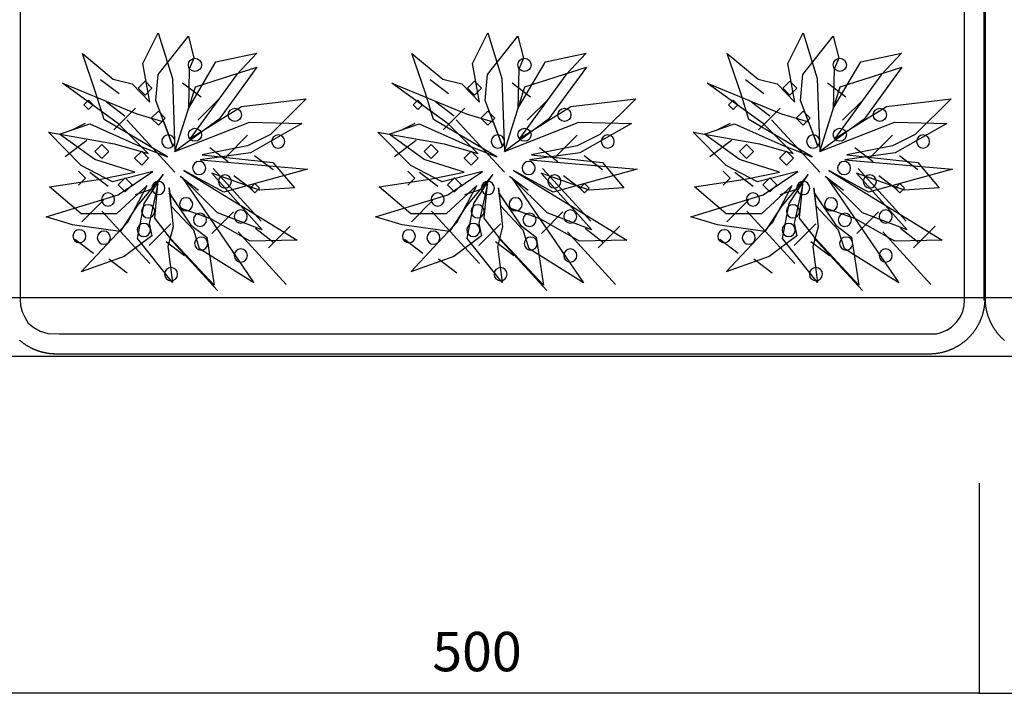
# Model space of a CAD drawing. Extents: x -610 to 603, y -419 to 423.
# Drawn here: x -333 to -183, y -309 to -207 of the extents above; entities that cross this region are included whole.
import ezdxf
from ezdxf.enums import TextEntityAlignment as Align

# ---------------------------------------------------------------- set-up
doc = ezdxf.new("R2010")
doc.units = 0
doc.header["$LTSCALE"] = 15.24
doc.header["$MEASUREMENT"] = 0
doc.layers.get('0').update_dxf_attribs({"linetype": 'CONTINUOUS'})
doc.layers.add('____-69', color=7, linetype='CONTINUOUS')
doc.styles.add('ゴシック', font='txt')

msp = doc.modelspace()

# ---------------------------------------------------------------- linework, layer by layer
at = {"color": 4, "linetype": 'Continuous'}
for p, q in [((-318.28, -218.09), (-321.08, -215.96)), ((-268.08, -218.09), (-270.88, -215.96)), ((-220.04, -218.09), (-222.83, -215.96)), ((-315.39, -217.22), (-314.32, -216.16)), ((-314.32, -218.29), (-315.39, -217.22)), ((-314.32, -216.16), (-313.26, -217.22)), ((-313.26, -217.22), (-314.32, -218.29)), ((-305.79, -218.6), (-308.59, -216.46)), ((-265.19, -217.22), (-264.12, -216.16)), ((-264.12, -218.29), (-265.19, -217.22)), ((-264.12, -216.16), (-263.06, -217.22)), ((-263.06, -217.22), (-264.12, -218.29)), ((-255.59, -218.6), (-258.39, -216.46)), ((-217.15, -217.22), (-216.08, -216.16)), ((-216.08, -218.29), (-217.15, -217.22)), ((-216.08, -216.16), (-215.01, -217.22)), ((-215.01, -217.22), (-216.08, -218.29)), ((-207.55, -218.6), (-210.35, -216.46)), ((-303.01, -218.82), (-306.3, -222.11)), ((-252.81, -218.82), (-256.1, -222.11)), ((-204.76, -218.82), (-208.06, -222.11)), ((-323.66, -219.76), (-322.95, -219.05)), ((-322.95, -220.47), (-323.66, -219.76)), ((-322.95, -219.05), (-322.24, -219.76)), ((-322.24, -219.76), (-322.95, -220.47)), ((-317.4, -221.5), (-320.2, -219.36)), ((-315.79, -220.26), (-319.09, -223.55)), ((-273.46, -219.76), (-272.75, -219.05)), ((-272.75, -220.47), (-273.46, -219.76)), ((-272.75, -219.05), (-272.04, -219.76)), ((-272.04, -219.76), (-272.75, -220.47)), ((-267.2, -221.5), (-270, -219.36)), ((-265.59, -220.26), (-268.89, -223.55)), ((-225.41, -219.76), (-224.7, -219.05)), ((-224.7, -220.47), (-225.41, -219.76)), ((-224.7, -219.05), (-223.99, -219.76)), ((-223.99, -219.76), (-224.7, -220.47)), ((-219.15, -221.5), (-221.95, -219.36)), ((-217.55, -220.26), (-220.84, -223.55)), ((-313.36, -221.79), (-312.29, -220.72)), ((-312.29, -222.85), (-313.36, -221.79)), ((-312.29, -220.72), (-311.23, -221.79)), ((-311.23, -221.79), (-312.29, -222.85)), ((-263.16, -221.79), (-262.09, -220.72)), ((-262.09, -222.85), (-263.16, -221.79)), ((-262.09, -220.72), (-261.03, -221.79)), ((-261.03, -221.79), (-262.09, -222.85)), ((-215.12, -221.79), (-214.05, -220.72)), ((-214.05, -222.85), (-215.12, -221.79)), ((-214.05, -220.72), (-212.99, -221.79)), ((-212.99, -221.79), (-214.05, -222.85)), ((-325.51, -223.61), (-323.39, -222.55)), ((-309.78, -230.03), (-317.1, -222.03)), ((-275.31, -223.61), (-273.19, -222.55)), ((-259.58, -230.03), (-266.9, -222.03)), ((-227.27, -223.61), (-225.14, -222.55)), ((-211.54, -230.03), (-218.86, -222.03)), ((-298.69, -224.39), (-301.98, -227.69)), ((-248.49, -224.39), (-251.78, -227.69)), ((-200.44, -224.39), (-203.74, -227.69)), ((-323.21, -225.2), (-326.5, -227.67)), ((-321.98, -226.86), (-320.92, -225.8)), ((-320.92, -225.8), (-319.85, -226.86)), ((-301.63, -228.43), (-304.43, -226.29)), ((-273.01, -225.2), (-276.3, -227.67)), ((-271.78, -226.86), (-270.72, -225.8)), ((-270.72, -225.8), (-269.65, -226.86)), ((-251.43, -228.43), (-254.23, -226.29)), ((-224.96, -225.2), (-228.26, -227.67)), ((-223.74, -226.86), (-222.68, -225.8)), ((-222.68, -225.8), (-221.61, -226.86)), ((-203.39, -228.43), (-206.19, -226.29)), ((-320.92, -227.93), (-321.98, -226.86)), ((-319.85, -226.86), (-320.92, -227.93)), ((-315.9, -227.87), (-314.83, -226.81)), ((-314.83, -228.94), (-315.9, -227.87)), ((-314.83, -226.81), (-313.77, -227.87)), ((-313.77, -227.87), (-314.83, -228.94)), ((-294.82, -229.69), (-297.62, -227.55)), ((-270.72, -227.93), (-271.78, -226.86)), ((-269.65, -226.86), (-270.72, -227.93)), ((-265.7, -227.87), (-264.63, -226.81)), ((-264.63, -228.94), (-265.7, -227.87)), ((-264.63, -226.81), (-263.57, -227.87)), ((-263.57, -227.87), (-264.63, -228.94)), ((-244.62, -229.69), (-247.42, -227.55)), ((-222.68, -227.93), (-223.74, -226.86)), ((-221.61, -226.86), (-222.68, -227.93)), ((-217.65, -227.87), (-216.59, -226.81)), ((-216.59, -228.94), (-217.65, -227.87)), ((-216.59, -226.81), (-215.52, -227.87)), ((-215.52, -227.87), (-216.59, -228.94)), ((-196.58, -229.69), (-199.37, -227.55)), ((-296.63, -237.47), (-303.95, -229.46)), ((-246.43, -237.47), (-253.75, -229.46)), ((-198.39, -237.47), (-205.7, -229.46)), ((-324.47, -229.85), (-323.41, -230.92)), ((-323.41, -230.92), (-324.47, -231.98)), ((-319.92, -232.2), (-322.72, -230.07)), ((-318.43, -231.93), (-317.37, -230.87)), ((-317.37, -230.87), (-316.3, -231.93)), ((-306.17, -232.83), (-308.97, -230.7)), ((-297.97, -232.71), (-300.77, -230.57)), ((-274.27, -229.85), (-273.2, -230.92)), ((-273.2, -230.92), (-274.27, -231.98)), ((-269.72, -232.2), (-272.52, -230.07)), ((-268.23, -231.93), (-267.17, -230.87)), ((-267.17, -230.87), (-266.1, -231.93)), ((-255.97, -232.83), (-258.77, -230.7)), ((-247.77, -232.71), (-250.57, -230.57)), ((-226.23, -229.85), (-225.16, -230.92)), ((-225.16, -230.92), (-226.23, -231.98)), ((-221.68, -232.2), (-224.47, -230.07)), ((-220.19, -231.93), (-219.12, -230.87)), ((-219.12, -230.87), (-218.06, -231.93)), ((-207.93, -232.83), (-210.73, -230.7)), ((-199.73, -232.71), (-202.53, -230.57)), ((-317.37, -233), (-318.43, -231.93)), ((-316.3, -231.93), (-317.37, -233)), ((-298.29, -232.44), (-297.58, -231.73)), ((-297.58, -233.15), (-298.29, -232.44)), ((-297.58, -231.73), (-296.87, -232.44)), ((-296.87, -232.44), (-297.58, -233.15)), ((-267.17, -233), (-268.23, -231.93)), ((-266.1, -231.93), (-267.17, -233)), ((-248.09, -232.44), (-247.38, -231.73)), ((-247.38, -233.15), (-248.09, -232.44)), ((-247.38, -231.73), (-246.67, -232.44)), ((-246.67, -232.44), (-247.38, -233.15)), ((-219.12, -233), (-220.19, -231.93)), ((-218.06, -231.93), (-219.12, -233)), ((-200.05, -232.44), (-199.34, -231.73)), ((-199.34, -233.15), (-200.05, -232.44)), ((-199.34, -231.73), (-198.63, -232.44)), ((-198.63, -232.44), (-199.34, -233.15)), ((-315.79, -233.44), (-313.32, -232.62)), ((-265.59, -233.44), (-263.12, -232.62)), ((-217.55, -233.44), (-215.07, -232.62)), ((-320.65, -234.28), (-323.95, -237.58)), ((-270.45, -234.28), (-273.75, -237.58)), ((-222.41, -234.28), (-225.7, -237.58)), ((-313.59, -243.96), (-320.9, -235.95)), ((-300.85, -236.08), (-304.14, -239.38)), ((-263.39, -243.96), (-270.7, -235.95)), ((-250.65, -236.08), (-253.94, -239.38)), ((-215.34, -243.96), (-222.66, -235.95)), ((-202.6, -236.08), (-205.9, -239.38)), ((-310.39, -237.88), (-313.69, -241.18)), ((-292.21, -238.24), (-295.5, -241.54)), ((-260.19, -237.88), (-263.49, -241.18)), ((-242.01, -238.24), (-245.3, -241.54)), ((-212.15, -237.88), (-215.44, -241.18)), ((-193.96, -238.24), (-197.26, -241.54)), ((-292.83, -247.12), (-300.15, -239.12)), ((-294.69, -240.77), (-297.49, -238.63)), ((-242.63, -247.12), (-249.94, -239.12)), ((-244.49, -240.77), (-247.29, -238.63)), ((-194.59, -247.12), (-201.9, -239.12)), ((-196.45, -240.77), (-199.25, -238.63)), ((-322.19, -242.41), (-324.99, -240.27)), ((-308.32, -242.79), (-311.11, -240.65)), ((-303.29, -248.07), (-310.6, -240.07)), ((-271.99, -242.41), (-274.79, -240.27)), ((-258.11, -242.79), (-260.91, -240.65)), ((-253.09, -248.07), (-260.4, -240.07)), ((-223.95, -242.41), (-226.74, -240.27)), ((-210.07, -242.79), (-212.87, -240.65)), ((-205.04, -248.07), (-212.36, -240.07)), ((-317.02, -245.43), (-319.82, -243.3)), ((-266.82, -245.43), (-269.62, -243.3)), ((-218.77, -245.43), (-221.57, -243.3))]:
    msp.add_line(p, q, dxfattribs=at)
for points in [[(-307.72, -220.31), (-303.53, -213.2), (-297.31, -211.87), (-300.41, -215.19), (-307.45, -224.91), (-299.63, -219.99), (-289.77, -218.84), (-295.23, -224.3), (-298.7, -226), (-305.64, -227.39), (-294.83, -228.57), (-291.57, -232.4), (-296.87, -232.76), (-304.16, -230.15), (-296.45, -238.79), (-303.27, -236.21), (-308.68, -230.84), (-297.72, -246.87), (-306, -241.7), (-306.91, -238.87), (-310.32, -235.18), (-310.66, -232.43), (-310.04, -238.33), (-310.83, -241.36), (-310.12, -246.86), (-315.45, -240.14), (-314.43, -234.82), (-311.55, -230.4), (-315.54, -235.17), (-318.13, -239.05), (-325.35, -238.07), (-329.4, -236.85), (-318.41, -233.49), (-313.12, -229.9), (-319.26, -231.51), (-324.03, -229), (-329.05, -223.94), (-318.97, -225.71), (-313.84, -227.18), (-318.35, -222.66), (-326.91, -216.46), (-315.59, -221.14), (-311.47, -222.36), (-310.07, -226.06), (-312.68, -219.09), (-312.33, -215.11), (-307.72, -209.31), (-306.86, -212.66), (-307.58, -214.34), (-307.72, -220.31)], [(-313.58, -219.36), (-314.65, -213.45), (-312.32, -208.77), (-310.15, -215.76), (-309.78, -226.85), (-306.64, -217.04), (-297.29, -214.02), (-300.75, -218.8), (-303.03, -221.92), (-309.78, -226.85), (-298.41, -222.4), (-290.43, -222.59), (-298.27, -227.05), (-305.93, -228.14), (-289.55, -229.58), (-302.32, -233.09), (-308.41, -229.78), (-291.13, -240.4), (-298.31, -240.56), (-304.31, -237.13), (-309.05, -235.46), (-310.63, -233.18), (-307.33, -238.11), (-304.91, -239.93), (-303.81, -247.25), (-310.4, -240.19), (-312.85, -237.05), (-312.36, -231.79), (-313.68, -237.87), (-313.26, -239.75), (-317.5, -242.86), (-324.05, -245.23), (-317, -237.72), (-313.98, -232.08), (-318.66, -236.36), (-324.05, -236.36), (-328.85, -232.27), (-321.11, -231.09), (-315.88, -230.01), (-321.98, -228.11), (-327.33, -224.24), (-322.75, -222.64), (-315.7, -225.8), (-310.91, -227.67), (-320.55, -222.01), (-321.81, -217.96), (-323.85, -211.92), (-319.15, -215.83), (-316.27, -216.55), (-313.58, -219.36)], [(-257.52, -220.31), (-253.33, -213.2), (-247.11, -211.87), (-250.21, -215.19), (-257.25, -224.91), (-249.43, -219.99), (-239.57, -218.84), (-245.03, -224.3), (-248.5, -226), (-255.44, -227.39), (-244.63, -228.57), (-241.37, -232.4), (-246.67, -232.76), (-253.96, -230.15), (-246.25, -238.79), (-253.07, -236.21), (-258.48, -230.84), (-247.52, -246.87), (-255.8, -241.7), (-256.71, -238.87), (-260.12, -235.18), (-260.46, -232.43), (-259.84, -238.33), (-260.63, -241.36), (-259.92, -246.86), (-265.25, -240.14), (-264.23, -234.82), (-261.35, -230.4), (-265.34, -235.17), (-267.93, -239.05), (-275.15, -238.07), (-279.2, -236.85), (-268.21, -233.49), (-262.92, -229.9), (-269.06, -231.51), (-273.83, -229), (-278.85, -223.94), (-268.77, -225.71), (-263.64, -227.18), (-268.15, -222.66), (-276.7, -216.46), (-265.39, -221.14), (-261.27, -222.36), (-259.87, -226.06), (-262.48, -219.09), (-262.13, -215.11), (-257.51, -209.31), (-256.66, -212.66), (-257.38, -214.34), (-257.52, -220.31)], [(-263.38, -219.36), (-264.45, -213.45), (-262.12, -208.77), (-259.95, -215.76), (-259.58, -226.85), (-256.44, -217.04), (-247.09, -214.02), (-250.55, -218.8), (-252.83, -221.92), (-259.58, -226.85), (-248.21, -222.4), (-240.23, -222.59), (-248.07, -227.05), (-255.73, -228.14), (-239.35, -229.58), (-252.12, -233.09), (-258.21, -229.78), (-240.93, -240.4), (-248.11, -240.56), (-254.11, -237.13), (-258.85, -235.46), (-260.43, -233.18), (-257.13, -238.11), (-254.71, -239.93), (-253.61, -247.25), (-260.2, -240.19), (-262.65, -237.05), (-262.16, -231.79), (-263.48, -237.87), (-263.06, -239.75), (-267.3, -242.86), (-273.85, -245.23), (-266.8, -237.72), (-263.78, -232.08), (-268.46, -236.36), (-273.85, -236.36), (-278.65, -232.27), (-270.91, -231.09), (-265.68, -230.01), (-271.78, -228.11), (-277.13, -224.24), (-272.55, -222.64), (-265.5, -225.8), (-260.71, -227.67), (-270.35, -222.01), (-271.61, -217.96), (-273.65, -211.92), (-268.95, -215.83), (-266.07, -216.55), (-263.38, -219.36)], [(-209.47, -220.31), (-205.29, -213.2), (-199.07, -211.87), (-202.17, -215.19), (-209.21, -224.91), (-201.38, -219.99), (-191.53, -218.84), (-196.98, -224.3), (-200.45, -226), (-207.4, -227.39), (-196.58, -228.57), (-193.32, -232.4), (-198.62, -232.76), (-205.92, -230.15), (-198.21, -238.79), (-205.02, -236.21), (-210.44, -230.84), (-199.48, -246.87), (-207.76, -241.7), (-208.66, -238.87), (-212.08, -235.18), (-212.42, -232.43), (-211.79, -238.33), (-212.59, -241.36), (-211.88, -246.86), (-217.21, -240.14), (-216.19, -234.82), (-213.31, -230.4), (-217.3, -235.17), (-219.89, -239.05), (-227.11, -238.07), (-231.16, -236.85), (-220.17, -233.49), (-214.88, -229.9), (-221.01, -231.51), (-225.78, -229), (-230.81, -223.94), (-220.73, -225.71), (-215.59, -227.18), (-220.11, -222.66), (-228.66, -216.46), (-217.35, -221.14), (-213.23, -222.36), (-211.83, -226.06), (-214.44, -219.09), (-214.09, -215.11), (-209.47, -209.31), (-208.62, -212.66), (-209.34, -214.34), (-209.47, -220.31)], [(-215.33, -219.36), (-216.41, -213.45), (-214.08, -208.77), (-211.91, -215.76), (-211.53, -226.85), (-208.4, -217.04), (-199.05, -214.02), (-202.5, -218.8), (-204.78, -221.92), (-211.53, -226.85), (-200.16, -222.4), (-192.18, -222.59), (-200.02, -227.05), (-207.69, -228.14), (-191.31, -229.58), (-204.08, -233.09), (-210.17, -229.78), (-192.89, -240.4), (-200.07, -240.56), (-206.06, -237.13), (-210.8, -235.46), (-212.38, -233.18), (-209.09, -238.11), (-206.67, -239.93), (-205.57, -247.25), (-212.15, -240.19), (-214.61, -237.05), (-214.12, -231.79), (-215.43, -237.87), (-215.01, -239.75), (-219.25, -242.86), (-225.81, -245.23), (-218.75, -237.72), (-215.74, -232.08), (-220.42, -236.36), (-225.81, -236.36), (-230.61, -232.27), (-222.87, -231.09), (-217.64, -230.01), (-223.74, -228.11), (-229.09, -224.24), (-224.5, -222.64), (-217.46, -225.8), (-212.67, -227.67), (-222.31, -222.01), (-223.56, -217.96), (-225.61, -211.92), (-220.91, -215.83), (-218.02, -216.55), (-215.33, -219.36)]]:
    msp.add_lwpolyline(points, dxfattribs=at)
for centre, major_axis, start_param, end_param in [((-306.71, -213.67), (0, 1), 4.710024256827511, 10.9932095640071), ((-256.51, -213.67), (0, 1), 4.710024256827511, 10.9932095640071), ((-208.47, -213.67), (0, 1), 4.710024256827511, 10.9932095640071), ((-300.63, -221.28), (0.01, 1), -1.56249178752547, 4.720693519654116), ((-250.43, -221.28), (0.01, 1), -1.56249178752547, 4.720693519654116), ((-202.38, -221.28), (0.01, 1), -1.56249178752547, 4.720693519654116), ((-306.71, -224.32), (0.01, 1), -1.56249178752547, 4.720693519654116), ((-256.51, -224.32), (0.01, 1), -1.56249178752547, 4.720693519654116), ((-208.47, -224.32), (0.01, 1), -1.56249178752547, 4.720693519654116), ((-310.77, -225.34), (0, 1), 4.708882, 10.992067), ((-294.03, -225.34), (0, 1), 4.709458, 10.992643), ((-260.57, -225.34), (0, 1), 4.708882, 10.992067), ((-243.83, -225.34), (0, 1), 4.709458, 10.992643), ((-212.53, -225.34), (0, 1), 4.708882, 10.992067), ((-195.79, -225.34), (0, 1), 4.709458, 10.992643), ((-306.08, -229.39), (0, 1), 4.709458, 10.992643), ((-255.88, -229.39), (0, 1), 4.709458, 10.992643), ((-207.83, -229.39), (0, 1), 4.709458, 10.992643), ((-302.15, -231.43), (0.01, 1), -1.563029, 4.720156), ((-251.95, -231.43), (0.01, 1), -1.563029, 4.720156), ((-203.9, -231.43), (0.01, 1), -1.563029, 4.720156), ((-312.29, -232.44), (0, 1), 4.709458, 10.992643), ((-262.09, -232.44), (0, 1), 4.709458, 10.992643), ((-214.05, -232.44), (0, 1), 4.709458, 10.992643), ((-319.95, -234.18), (0, 1), 4.709458, 10.992643), ((-308.05, -234.92), (0, 1), 4.709458, 10.992643), ((-269.74, -234.18), (0, 1), 4.709458, 10.992643), ((-257.85, -234.92), (0, 1), 4.709458, 10.992643), ((-221.7, -234.18), (0, 1), 4.709458, 10.992643), ((-209.81, -234.92), (0, 1), 4.709458, 10.992643), ((-313.85, -235.99), (0, 1), 4.709458, 10.992643), ((-263.65, -235.99), (0, 1), 4.709458, 10.992643), ((-215.61, -235.99), (0, 1), 4.709458, 10.992643), ((-305.95, -237.29), (0, 1), 4.709458, 10.992643), ((-299.74, -236.78), (0, 1), 4.709458, 10.992643), ((-255.75, -237.29), (0, 1), 4.709458, 10.992643), ((-249.54, -236.78), (0, 1), 4.709458, 10.992643), ((-207.7, -237.29), (0, 1), 4.709458, 10.992643), ((-201.49, -236.78), (0, 1), 4.709458, 10.992643), ((-314.5, -238.84), (0, 1), 4.709458, 10.992643), ((-264.3, -238.84), (0, 1), 4.709458, 10.992643), ((-216.26, -238.84), (0, 1), 4.709458, 10.992643), ((-324.32, -239.79), (0, 1), 4.709458, 10.992643), ((-320.59, -240.01), (0, 1), 4.709458, 10.992643), ((-305.76, -240.91), (0, 1), 4.709458, 10.992643), ((-274.12, -239.79), (0, 1), 4.709458, 10.992643), ((-270.39, -240.01), (0, 1), 4.709458, 10.992643), ((-255.56, -240.91), (0, 1), 4.709458, 10.992643), ((-226.07, -239.79), (0, 1), 4.709458, 10.992643), ((-222.35, -240.01), (0, 1), 4.709458, 10.992643), ((-207.51, -240.91), (0, 1), 4.709458, 10.992643), ((-299.73, -242.72), (0, 1), 4.709458, 10.992643), ((-249.53, -242.72), (0, 1), 4.709458, 10.992643), ((-201.48, -242.72), (0, 1), 4.709458, 10.992643), ((-310.35, -245.57), (0, 1), 4.709458, 10.992643), ((-260.15, -245.57), (0, 1), 4.709458, 10.992643), ((-212.11, -245.57), (0, 1), 4.709458, 10.992643)]:
    msp.add_ellipse(centre, major_axis=major_axis, ratio=1, start_param=start_param, end_param=end_param, dxfattribs=at)
at = {"layer": '____-69', "color": 2, "linetype": 'Continuous'}
for p, q in [((-333.35, -115.97), (-333.35, -249.6)), ((-189.48, -249.6), (-189.48, -115.97)), ((-186.48, -249.6), (-186.48, -115.97)), ((-186.35, -115.97), (-186.35, -249.6)), ((-328.25, -257.69), (-194.57, -257.69)), ((-187.25, -277.42), (-187.25, -309.46)), ((-187.25, -309.46), (-337.25, -309.46)), ((-187.25, -309.46), (-94.1, -309.46))]:
    msp.add_line(p, q, dxfattribs=at)
for points in [[(-195.47, -254.69), (-193.97, -254.66), (-193.32, -254.54), (-192.18, -254.1), (-191.47, -253.64), (-190.68, -252.88), (-190.16, -252.14), (-189.75, -251.24), (-189.53, -250.34), (-189.48, -249.6), (-189.48, -115.52)], [(-333.35, -117.01), (-333.35, -249.45), (-333.29, -250.34), (-333.05, -251.32), (-332.63, -252.14), (-332.11, -253.04), (-331.25, -253.72), (-330.32, -254.26), (-329.15, -254.61), (-327.35, -254.69), (-316.56, -254.69), (-197.27, -254.69), (-194.72, -254.68), (-193.65, -254.65)], [(-96.66, -258.12), (-487.09, -258.12), (-487.09, -249.12), (-96.66, -249.12)]]:
    msp.add_lwpolyline(points, dxfattribs=at)
at = {"layer": '____-69', "color": 2, "linetype": 'Continuous', "flags": 128}
for points in [[(-194.91, -257.69), (-194.84, -257.69), (-194.77, -257.69), (-194.7, -257.69), (-194.63, -257.69), (-194.57, -257.69), (-194.5, -257.69), (-194.43, -257.68), (-194.36, -257.68), (-194.29, -257.68), (-194.22, -257.67), (-194.16, -257.67), (-194.09, -257.66), (-194.02, -257.66), (-193.95, -257.65), (-193.89, -257.64), (-193.82, -257.64), (-193.75, -257.63), (-193.68, -257.62), (-193.62, -257.61), (-193.55, -257.6), (-193.48, -257.59), (-193.42, -257.58), (-193.35, -257.57), (-193.28, -257.56), (-193.22, -257.55), (-193.15, -257.53), (-193.09, -257.52), (-193.02, -257.51), (-192.96, -257.49), (-192.89, -257.48), (-192.83, -257.46), (-192.76, -257.45), (-192.7, -257.43), (-192.63, -257.41), (-192.57, -257.4), (-192.5, -257.38), (-192.44, -257.36), (-192.37, -257.34), (-192.31, -257.32), (-192.24, -257.3), (-192.18, -257.28), (-192.12, -257.26), (-192.05, -257.24), (-191.99, -257.22), (-191.93, -257.19), (-191.86, -257.17), (-191.8, -257.15), (-191.74, -257.12), (-191.67, -257.1), (-191.61, -257.07), (-191.55, -257.04), (-191.49, -257.02), (-191.42, -256.99), (-191.36, -256.96), (-191.3, -256.94), (-191.24, -256.91), (-191.17, -256.88), (-191.11, -256.85), (-191.05, -256.82), (-190.99, -256.79), (-190.93, -256.76), (-190.87, -256.72), (-190.81, -256.69), (-190.75, -256.66), (-190.75, -256.66), (-190.69, -256.62), (-190.63, -256.59), (-190.57, -256.56), (-190.51, -256.52), (-190.45, -256.49), (-190.39, -256.45), (-190.33, -256.42), (-190.27, -256.38), (-190.21, -256.34), (-190.16, -256.31), (-190.1, -256.27), (-190.04, -256.23), (-189.99, -256.19), (-189.93, -256.15), (-189.88, -256.12), (-189.82, -256.08), (-189.77, -256.04), (-189.71, -256), (-189.66, -255.96), (-189.6, -255.91), (-189.55, -255.87), (-189.5, -255.83), (-189.45, -255.79), (-189.39, -255.75), (-189.34, -255.7), (-189.29, -255.66), (-189.24, -255.62), (-189.19, -255.57), (-189.14, -255.53), (-189.09, -255.48), (-189.04, -255.44), (-188.99, -255.39), (-188.94, -255.35), (-188.9, -255.3), (-188.85, -255.25), (-188.8, -255.21), (-188.75, -255.16), (-188.71, -255.11), (-188.66, -255.06), (-188.61, -255.01), (-188.57, -254.96), (-188.52, -254.91), (-188.48, -254.86), (-188.43, -254.81), (-188.39, -254.76), (-188.35, -254.71), (-188.3, -254.66), (-188.26, -254.61), (-188.22, -254.55), (-188.17, -254.5), (-188.13, -254.45), (-188.09, -254.39), (-188.05, -254.34), (-188.01, -254.28), (-187.97, -254.23), (-187.93, -254.17), (-187.89, -254.12), (-187.85, -254.06), (-187.81, -254.01), (-187.77, -253.95), (-187.74, -253.89), (-187.7, -253.83), (-187.66, -253.78), (-187.62, -253.72), (-187.62, -253.72), (-187.59, -253.66), (-187.55, -253.6), (-187.52, -253.54), (-187.48, -253.48), (-187.45, -253.42), (-187.41, -253.36), (-187.38, -253.3), (-187.35, -253.24), (-187.31, -253.18), (-187.28, -253.12), (-187.25, -253.06), (-187.22, -253), (-187.19, -252.94), (-187.16, -252.88), (-187.13, -252.82), (-187.1, -252.76), (-187.07, -252.69), (-187.05, -252.63), (-187.02, -252.57), (-186.99, -252.51), (-186.97, -252.45), (-186.94, -252.39), (-186.92, -252.32), (-186.89, -252.26), (-186.87, -252.2), (-186.85, -252.13), (-186.82, -252.07), (-186.8, -252.01), (-186.78, -251.95), (-186.76, -251.88), (-186.74, -251.82), (-186.72, -251.75), (-186.7, -251.69), (-186.68, -251.63), (-186.66, -251.56), (-186.64, -251.5), (-186.62, -251.43), (-186.61, -251.37), (-186.59, -251.3), (-186.57, -251.24), (-186.56, -251.17), (-186.54, -251.11), (-186.53, -251.04), (-186.51, -250.97), (-186.5, -250.91), (-186.49, -250.84), (-186.48, -250.78), (-186.46, -250.71), (-186.45, -250.64), (-186.44, -250.58), (-186.43, -250.51), (-186.42, -250.44), (-186.41, -250.37), (-186.4, -250.31), (-186.4, -250.24), (-186.39, -250.17), (-186.38, -250.1), (-186.37, -250.04), (-186.37, -249.97), (-186.36, -249.9), (-186.36, -249.83), (-186.35, -249.76), (-186.35, -249.69), (-186.35, -249.62), (-186.35, -249.62)], [(-186.34, -249.62), (-186.34, -249.69), (-186.33, -249.76), (-186.33, -249.83), (-186.32, -249.9), (-186.32, -249.97), (-186.31, -250.04), (-186.31, -250.1), (-186.3, -250.17), (-186.29, -250.24), (-186.28, -250.31), (-186.27, -250.37), (-186.26, -250.44), (-186.26, -250.51), (-186.24, -250.58), (-186.23, -250.64), (-186.22, -250.71), (-186.21, -250.78), (-186.2, -250.84), (-186.19, -250.91), (-186.17, -250.97), (-186.16, -251.04), (-186.14, -251.11), (-186.13, -251.17), (-186.11, -251.24), (-186.1, -251.3), (-186.08, -251.37), (-186.06, -251.43), (-186.05, -251.5), (-186.03, -251.56), (-186.01, -251.63), (-185.99, -251.69), (-185.97, -251.75), (-185.95, -251.82), (-185.93, -251.88), (-185.91, -251.95), (-185.89, -252.01), (-185.86, -252.07), (-185.84, -252.13), (-185.82, -252.2), (-185.79, -252.26), (-185.77, -252.32), (-185.74, -252.39), (-185.72, -252.45), (-185.69, -252.51), (-185.67, -252.57), (-185.64, -252.63), (-185.61, -252.69), (-185.58, -252.76), (-185.55, -252.82), (-185.53, -252.88), (-185.5, -252.94), (-185.47, -253), (-185.44, -253.06), (-185.4, -253.12), (-185.37, -253.18), (-185.34, -253.24), (-185.31, -253.3), (-185.27, -253.36), (-185.24, -253.42), (-185.21, -253.48), (-185.17, -253.54), (-185.14, -253.6), (-185.1, -253.66), (-185.06, -253.72), (-185.06, -253.72), (-185.03, -253.78), (-184.99, -253.83), (-184.95, -253.89), (-184.91, -253.95), (-184.87, -254.01), (-184.84, -254.06), (-184.8, -254.12), (-184.76, -254.17), (-184.72, -254.23), (-184.68, -254.28), (-184.64, -254.34), (-184.59, -254.39), (-184.55, -254.45), (-184.51, -254.5), (-184.47, -254.55), (-184.43, -254.61), (-184.38, -254.66), (-184.34, -254.71), (-184.3, -254.76), (-184.25, -254.81), (-184.21, -254.86), (-184.16, -254.91), (-184.12, -254.96), (-184.07, -255.01), (-184.03, -255.06), (-183.98, -255.11), (-183.93, -255.16), (-183.89, -255.21), (-183.84, -255.25), (-183.79, -255.3), (-183.74, -255.35), (-183.69, -255.39), (-183.65, -255.44), (-183.6, -255.48), (-183.55, -255.53), (-183.5, -255.57), (-183.45, -255.62), (-183.39, -255.66)], [(-333.45, -255.62), (-333.39, -255.66), (-333.34, -255.7), (-333.29, -255.75), (-333.24, -255.79), (-333.19, -255.83), (-333.13, -255.87), (-333.08, -255.91), (-333.03, -255.96), (-332.97, -256), (-332.92, -256.04), (-332.87, -256.08), (-332.81, -256.12), (-332.76, -256.15), (-332.7, -256.19), (-332.64, -256.23), (-332.59, -256.27), (-332.53, -256.31), (-332.47, -256.34), (-332.41, -256.38), (-332.36, -256.42), (-332.3, -256.45), (-332.24, -256.49), (-332.18, -256.52), (-332.12, -256.56), (-332.06, -256.59), (-332, -256.62), (-331.94, -256.66), (-331.94, -256.66), (-331.88, -256.69), (-331.82, -256.72), (-331.76, -256.76), (-331.7, -256.79), (-331.63, -256.82), (-331.57, -256.85), (-331.51, -256.88), (-331.45, -256.91), (-331.39, -256.94), (-331.33, -256.96), (-331.26, -256.99), (-331.2, -257.02), (-331.14, -257.04), (-331.08, -257.07), (-331.01, -257.1), (-330.95, -257.12), (-330.89, -257.15), (-330.82, -257.17), (-330.76, -257.19), (-330.7, -257.22), (-330.63, -257.24), (-330.57, -257.26), (-330.51, -257.28), (-330.44, -257.3), (-330.38, -257.32), (-330.31, -257.34), (-330.25, -257.36), (-330.19, -257.38), (-330.12, -257.4), (-330.06, -257.41), (-329.99, -257.43), (-329.93, -257.45), (-329.86, -257.46), (-329.8, -257.48), (-329.73, -257.49), (-329.66, -257.51), (-329.6, -257.52), (-329.53, -257.53), (-329.47, -257.55), (-329.4, -257.56), (-329.34, -257.57), (-329.27, -257.58), (-329.2, -257.59), (-329.14, -257.6), (-329.07, -257.61), (-329, -257.62), (-328.94, -257.63), (-328.87, -257.64), (-328.8, -257.64), (-328.73, -257.65), (-328.67, -257.66), (-328.6, -257.66), (-328.53, -257.67), (-328.46, -257.67), (-328.39, -257.68), (-328.33, -257.68), (-328.26, -257.68), (-328.19, -257.69), (-328.12, -257.69), (-328.05, -257.69), (-327.98, -257.69), (-327.91, -257.69), (-327.85, -257.69), (-327.78, -257.69), (-327.78, -257.69)]]:
    msp.add_lwpolyline(points, dxfattribs=at)
at = {"layer": '____-69', "color": 7, "linetype": 'Continuous'}
msp.add_lwpolyline([(-187.27, -309.46), (-187.25, -309.46), (-187.27, -309.46)], close=True, dxfattribs=at)

# ---------------------------------------------------------------- texts
at = {"layer": '____-69', "color": 2, "style": 'ゴシック'}
msp.add_text('500', height=6, dxfattribs=at).set_placement((-270.56, -300.1), align=Align.TOP_LEFT)

doc.saveas('drawing.dxf')
